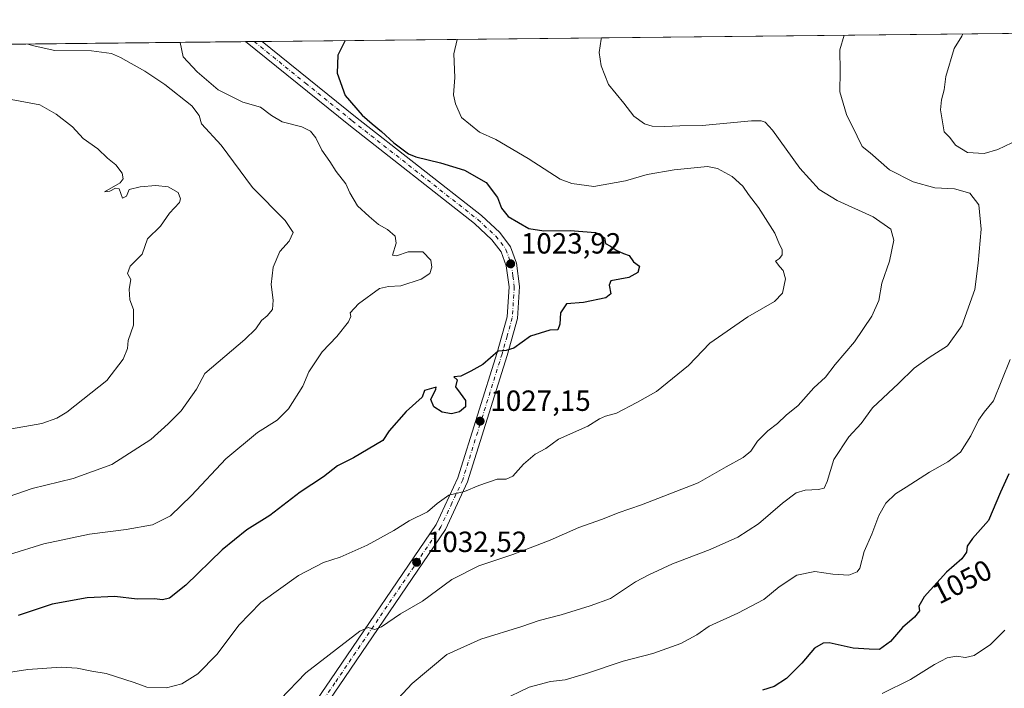
# Model space of a CAD drawing. Units: metres. Extents: x 573214 to 576665, y 4740387 to 4742738.
# Drawn here: x 575848 to 576186, y 4742509 to 4742738 of the extents above; entities that cross this region are included whole.
import ezdxf
from ezdxf.enums import TextEntityAlignment as Align

# ---------------------------------------------------------------- set-up
doc = ezdxf.new("R2010")
doc.units = ezdxf.units.M
doc.header["$MEASUREMENT"] = 0
doc.linetypes.add('DGN Style 4', pattern=[2.6384748266838614, 1.318413404963828, -0.6592067024819142, 0.001648016756204785, -0.6592067024819142])
for name, color, linetype, lineweight in [('Arbolado forestal CxS', 92, 'Continuous', 0), ('Comarca CxS', 21, 'Continuous', 0), ('Comunidad Autónoma CxS', 142, 'Continuous', 0), ('Curva de nivel maestra', 30, 'Continuous', 30), ('Curva de nivel normal', 30, 'Continuous', 0), ('Espacio natural protegido CxS', 121, 'Continuous', 0), ('Municipio CxS', 4, 'Continuous', 0), ('Pista no pavimentada Cxs', 111, 'Continuous', 0), ('Pista no pavimentada eje', 91, 'DGN Style 4', 0), ('Provincia CxS', 1, 'Continuous', 0), ('Punto de cota en terreno', 7, 'Continuous', 0), ('Rótulo de curva de nivel directora', 7, 'Continuous', 0), ('Rótulo de punto de cota en terreno', 7, 'Continuous', 0)]:
    doc.layers.add(name, color=color, linetype=linetype, lineweight=lineweight)
doc.styles.add('Style-Arial', font='txt')

# ---------------------------------------------------------------- blocks, each defined once
blk = doc.blocks.new('*U5')
at = {"layer": 'Arbolado forestal CxS', "color": 92, "linetype": 'Continuous', "lineweight": 0}
blk.add_polyline3d([(573519.1072000006, 4742704.518300001, 919.4655000000058), (576619.8300000001, 4742738.189999999, 1096.832399999999), (576630.5058000004, 4741779.070699999, 1122.374200000006), (576621.6162999999, 4741772.919600001, 1121.877500000002), (576593.8957000002, 4741774.083699999, 1123.118600000002), (576574.3202999998, 4741762.784700001, 1121.354600000006), (576539.1763000004, 4741683.484099999, 1122.199500000002)], dxfattribs=at)
blk = doc.blocks.new('5PATER')
at = {"layer": 'Punto de cota en terreno', "linetype": 'Continuous', "lineweight": 0}
h = blk.add_hatch(color=51, dxfattribs=at)
edge = h.paths.add_edge_path()
edge.add_ellipse((0, 0), major_axis=(-0.1095731443231308, -0.1110710700762829), ratio=0.9994222409660322, start_angle=0, end_angle=360)

msp = doc.modelspace()

# ---------------------------------------------------------------- linework, layer by layer
at = {"layer": 'Arbolado forestal CxS', "color": 92, "linetype": 'Continuous', "lineweight": 0, "extrusion": (-0.105651510518555, -0.001147307851952643, 0.9944025553113993), "elevation": -65271.44385828676, "flags": 128}
msp.add_lwpolyline([(-4736197.215845757, 623993.6767083405), (-4736197.215845757, 624686.1143859213)], dxfattribs=at)
at = {"layer": 'Arbolado forestal CxS', "color": 92, "linetype": 'Continuous', "lineweight": 0, "extrusion": (-0.1025157282555917, -0.001113281340922521, 0.9947307605904633), "elevation": -63303.63501746741, "flags": 128}
msp.add_lwpolyline([(-4736197.056318421, 624025.9551605008), (-4736197.056318421, 624191.9003983304)], dxfattribs=at)
at = {"layer": 'Arbolado forestal CxS', "color": 92, "linetype": 'Continuous', "lineweight": 0, "extrusion": (-0.08518545430406574, -0.0009243522186109423, 0.9963646842135594), "elevation": -52424.9739901017, "flags": 128}
msp.add_lwpolyline([(-4736202.424756392, 625158.8988748277), (-4736202.424756392, 625161.905079656)], dxfattribs=at)
at = {"layer": 'Arbolado forestal CxS', "color": 92, "linetype": 'Continuous', "lineweight": 0, "extrusion": (-0.08510266306525555, -0.0009230847085578899, 0.9963717602651243), "elevation": -52371.27344340613, "flags": 128}
msp.add_lwpolyline([(-4736205.145580849, 625145.7929318886), (-4736205.145580848, 625148.4671914742)], dxfattribs=at)
at = {"layer": 'Comarca CxS', "color": 21, "linetype": 'Continuous', "lineweight": 0}
msp.add_3dface([(576645.5800005817, 4740424.799982558), (573239.0500005551, 4740387.819982558), (573214.4500005571, 4742701.209982532), (576619.8300005824, 4742738.189982532)], dxfattribs=at)
at = {"layer": 'Comunidad Autónoma CxS', "color": 142, "linetype": 'Continuous', "lineweight": 0}
msp.add_3dface([(576645.5800005817, 4740424.799982558), (573239.0500005551, 4740387.819982558), (573214.4500005571, 4742701.209982532), (576619.8300005824, 4742738.189982532)], dxfattribs=at)
at = {"layer": 'Curva de nivel maestra', "color": 30, "linetype": 'Continuous', "lineweight": 30, "flags": 128}
for points, elevation in [([(575959.8849, 4742731.023399999), (575957.2999999998, 4742726.0001), (575957.1399999997, 4742719.790100001), (575959.8499999996, 4742712.220100001), (575965.6500000004, 4742705.360099999), (575969.1399999997, 4742702.4001), (575972.3499999996, 4742699.8201), (575976.5999999996, 4742695.960100001), (575981.5999999996, 4742692.130100001), (575984.1399999997, 4742691.0801), (575992.6100000005, 4742689.020099999), (576000.8499999996, 4742686.520099999), (576008.29, 4742682.270099999), (576012.1299999999, 4742677.140100001), (576013.5599999996, 4742673.460100001), (576015.8399999999, 4742670.670100001), (576022.9600000001, 4742666.5601), (576028.0599999996, 4742665.700099999), (576037.1500000004, 4742665.7601), (576045.8499999996, 4742665.130100001), (576048.8499999996, 4742663.280099999), (576049.2699999996, 4742661.3201), (576051.0099999999, 4742660.390100001), (576052.9500000002, 4742659.030099999), (576055.3799999999, 4742657.9101), (576057.3399999999, 4742657.200099999), (576058.8899999997, 4742655.090100001), (576060.9500000002, 4742653.5801), (576060.3300000001, 4742651.4101), (576057.29, 4742649.6501), (576051.0499999998, 4742648.540100001), (576050.4900000002, 4742647.030099999), (576051.0800000001, 4742644.110099999), (576049.3200000003, 4742642.7401), (576041.7400000002, 4742641.120100001), (576035.8399999999, 4742640.590100001), (576033.7599999999, 4742637.550100001), (576033.5199999996, 4742633.700099999), (576032.8700000001, 4742631.710100001), (576030.1200000001, 4742631.6501), (576023.4500000002, 4742629.5001), (576017.79, 4742625.460100001), (576015.1200000001, 4742624.590100001), (576012.3700000001, 4742624.340100001), (576007.1200000001, 4742619.800100001), (576003.04, 4742617.530099999), (575999.5599999996, 4742615.840100001), (575997.1799999997, 4742615.540100001), (575998.3600000005, 4742614.5701), (575997.6900000004, 4742612.110099999), (575999.3899999997, 4742609.970100001), (576001.2199999997, 4742607.460100001), (576001.1799999997, 4742605.3301), (575999.1600000003, 4742603.5601), (575996.4100000003, 4742602.9101), (575993.1699999999, 4742603.440099999), (575990.2800000003, 4742605.300100001), (575989.2599999999, 4742607.780099999), (575991.0300000003, 4742611.350099999), (575991.1500000004, 4742612.0601), (575987.04, 4742610.850099999), (575986.3300000001, 4742608.620100001), (575980.8399999999, 4742603.6601), (575974.9800000004, 4742596.9901), (575972.7400000002, 4742593.710100001), (575962.7000000002, 4742587.7401), (575957.2800000003, 4742585.0001), (575952.4400000004, 4742581.2601), (575944.4600000001, 4742575.9901), (575933.9600000001, 4742568.0001), (575926.1399999997, 4742563.030099999), (575917.6299999999, 4742556.130100001), (575905.1500000004, 4742544.0001), (575899.5499999998, 4742539.640100001), (575897.1500000004, 4742539.050100001), (575894.3799999999, 4742539.350099999), (575888.4400000004, 4742539.210100001), (575880.8200000003, 4742540.110099999), (575871.2599999999, 4742539.7601), (575859.2699999996, 4742537.550100001), (575847.5499999998, 4742533.620100001)], 1025), ([(576187.6799999997, 4742582.2401), (576184.8499999996, 4742576.040100001), (576180.7199999997, 4742566.3101), (576175.2000000002, 4742560.020099999), (576173.4100000003, 4742557.4101), (576173.1600000003, 4742555.350099999), (576171.5700000003, 4742553.090100001), (576166.2999999998, 4742548.550100001), (576158.6900000004, 4742540.0601), (576156.8399999999, 4742536.840100001), (576157.0700000003, 4742535.2401), (576155.29, 4742533.100099999), (576151.2199999997, 4742529.5601), (576147.1200000001, 4742524.700099999), (576143.3300000001, 4742521.9801), (576139.7699999996, 4742522.0601), (576134.2400000002, 4742522.4801), (576126, 4742524.2401), (576123.9699999997, 4742524.130100001), (576121.04, 4742522.390100001), (576116.5899999999, 4742517.280099999), (576111.4000000004, 4742511.970100001), (576107.1100000005, 4742509.280099999), (576103.1100000005, 4742508.020099999)], 1050)]:
    msp.add_lwpolyline(points, dxfattribs=dict(at, elevation=elevation))
at = {"layer": 'Curva de nivel normal', "color": 30, "linetype": 'Continuous', "lineweight": 0, "flags": 128}
for points, elevation in [([(576171.9287, 4742733.326099999), (576171.5999999996, 4742732.5001), (576168.9900000002, 4742728.300100001), (576166.0599999996, 4742718.6501), (576165.5199999996, 4742714.0701), (576164.5800000001, 4742710.640100001), (576164.2599999999, 4742707.190099999), (576165.4699999997, 4742699.6801), (576167.5, 4742697.710100001), (576169.4500000002, 4742695.130100001), (576173.5499999998, 4742692.630100001), (576179.2999999998, 4742692.2501), (576183.9000000004, 4742693.600099999), (576191.0899999999, 4742697.0701)], 1045), ([(575998.2949999999, 4742731.4407), (575997.1799999997, 4742726.4301), (575997.5, 4742718.3201), (575997.0599999996, 4742712.420100001), (575997.7100000001, 4742709.300100001), (575999.75, 4742704.620100001), (576006.0300000003, 4742699.5601), (576011.5700000003, 4742697.100099999), (576022.6299999999, 4742690.550100001), (576033.7199999997, 4742683.4901), (576037.6399999997, 4742681.940099999), (576045.2699999996, 4742680.960100001), (576056.1100000005, 4742682.8301), (576063.5899999999, 4742685.0601), (576072.7800000003, 4742686.6501), (576084.29, 4742687.8301), (576087.6500000004, 4742687.050100001), (576092.7699999996, 4742684.3201), (576096.4400000004, 4742680.9901), (576098.2999999998, 4742678.1801), (576101.7400000002, 4742673.6801), (576107.4100000003, 4742664.880100001), (576108.9299999997, 4742661.030099999), (576109.8600000005, 4742659.2501), (576109.8899999997, 4742657.440099999), (576108.9199999999, 4742656.1501), (576107.6500000004, 4742655.3201), (576109.0599999996, 4742653.4001), (576110.2199999997, 4742652.120100001), (576111.0899999999, 4742649.170100001), (576110.04, 4742644.2601), (576107.2400000002, 4742641.4801), (576098.1100000005, 4742636.1501), (576085.1100000005, 4742627.090100001), (576077.7800000003, 4742619.460100001), (576066.7199999997, 4742610.4901), (576060.0499999998, 4742606.7501), (576053.0199999996, 4742603.0801), (576049.2800000003, 4742602.030099999), (576047.1200000001, 4742601.130100001), (576043.1200000001, 4742598.620100001), (576033.1200000001, 4742594.190099999), (576028.79, 4742591.0001), (576025.1200000001, 4742589.020099999), (576021.1200000001, 4742585.590100001), (576017.4500000002, 4742581.530099999), (576015.0899999999, 4742580.4301), (576012.0099999999, 4742580.5001), (576005.7599999999, 4742578.300100001), (576000.79, 4742576.2401), (575995.4500000002, 4742574.920100001), (575991.4500000002, 4742572.140100001), (575988.1200000001, 4742569.210100001), (575981.8799999999, 4742566.1501), (575976.54, 4742562.8301), (575967.3799999999, 4742557.790100001), (575958.1600000003, 4742553.710100001), (575952.4500000002, 4742551.800100001), (575943.79, 4742547.4301), (575930.9000000004, 4742538.050100001), (575923.3200000003, 4742530.280099999), (575915.8899999997, 4742520.3201), (575909.2800000003, 4742513.670100001), (575903.7599999999, 4742510.1601), (575898.54, 4742508.800100001), (575891.7999999998, 4742509.030099999), (575887.4400000004, 4742510.600099999), (575877.7800000003, 4742513.710100001), (575872.8700000001, 4742514.4901), (575867.8700000001, 4742515.5601), (575862.3200000003, 4742515.860099999), (575850.9100000003, 4742515.120100001), (575837.4600000001, 4742513.0701)], 1030), ([(575850.9281000001, 4742729.840299999), (575853.3700000001, 4742729.090100001), (575860.1500000004, 4742727.610099999), (575872.7699999996, 4742727.4801), (575879.6600000003, 4742726.5601), (575882.7599999999, 4742725.190099999), (575891.0800000001, 4742720.4801), (575897.8899999997, 4742715.9001), (575907.2300000004, 4742708.590100001), (575909.7699999996, 4742705.300100001), (575910.54, 4742702.4801), (575917.2300000004, 4742695.0601), (575928.0800000001, 4742680.600099999), (575939.2999999998, 4742669.290100001), (575942.0300000003, 4742665.1801), (575940.6699999999, 4742662.120100001), (575937.4100000003, 4742658.5601), (575935.0899999999, 4742653.2601), (575934.4299999997, 4742647.3201), (575935.1900000004, 4742641.870100001), (575934.8600000005, 4742638.6801), (575933.1299999999, 4742636.5601), (575931.1299999999, 4742634.9001), (575929.1299999999, 4742632.0101), (575925.4600000001, 4742628.370100001), (575911.7199999997, 4742616.7501), (575908.8399999999, 4742611.290100001), (575903.5499999998, 4742603.960100001), (575899.1299999999, 4742599.470100001), (575893.1299999999, 4742594.040100001), (575879.7999999998, 4742585.530099999), (575866.5199999996, 4742580.6601), (575852.3499999996, 4742577.2501), (575841.5199999996, 4742573.470100001)], 1015), ([(575903.1944000004, 4742730.4079), (575904.2400000002, 4742725.420100001), (575908.9900000002, 4742720.270099999), (575916.2300000004, 4742714.1601), (575924.7400000002, 4742709.920100001), (575930.75, 4742708.1801), (575934.5599999996, 4742705.280099999), (575938.2400000002, 4742703.1501), (575944.9400000004, 4742701.420100001), (575947.9299999997, 4742699.960100001), (575949.8099999996, 4742697.600099999), (575951.8700000001, 4742693.440099999), (575954.6100000005, 4742689.5101), (575956.7999999998, 4742686.0701), (575960.0999999996, 4742681.840100001), (575961.4800000004, 4742678.7501), (575964.0499999998, 4742674.2501), (575968.0800000001, 4742670.610099999), (575971.3200000003, 4742667.860099999), (575974.3399999999, 4742666.210100001), (575977.04, 4742663.9101), (575977.3300000001, 4742661.5001), (575976.1500000004, 4742657.3301), (575977.4900000002, 4742657.140100001), (575981.4500000002, 4742658.440099999), (575986.54, 4742658.450099999), (575989.2199999997, 4742655.630100001), (575989.6500000004, 4742653.2601), (575988.8899999997, 4742651.0601), (575985.9199999999, 4742649.090100001), (575978.9699999997, 4742646.840100001), (575974.7000000002, 4742646.5601), (575971.6399999997, 4742645.9001), (575964.4500000002, 4742640.590100001), (575961.5999999996, 4742637.540100001), (575961.8099999996, 4742636.2501), (575961.0300000003, 4742634.4801), (575956.9800000004, 4742629.380100001), (575952.0099999999, 4742624.210100001), (575947.3399999999, 4742617.3301), (575945.2800000003, 4742612.3301), (575940.4000000004, 4742604.5801), (575936.4699999997, 4742600.6501), (575929.7199999997, 4742596.4301), (575918.8300000001, 4742587.420100001), (575907.0899999999, 4742574.850099999), (575899.8600000005, 4742567.880100001), (575893.7599999999, 4742564.8201), (575884.6799999997, 4742563.140100001), (575872.1299999999, 4742561.540100001), (575856.4199999999, 4742558.300100001), (575844.6399999997, 4742554.620100001)], 1020), ([(576047.9097999996, 4742731.9794), (576047.7199999997, 4742731.5101), (576047.1100000005, 4742726.970100001), (576047.7599999999, 4742722.360099999), (576050.29, 4742715.920100001), (576055.5499999998, 4742709.5101), (576058.9900000002, 4742705.120100001), (576062.5800000001, 4742702.4901), (576065.2999999998, 4742701.6501), (576069.4400000004, 4742701.4801), (576074.7599999999, 4742701.800100001), (576082.3799999999, 4742701.860099999), (576099.3799999999, 4742703.4901), (576102.6399999997, 4742703.4901), (576104.0300000003, 4742703.0001), (576106.5599999996, 4742700.2401), (576115.9500000002, 4742687.1601), (576122.6299999999, 4742679.840100001), (576128.79, 4742676.120100001), (576141.1600000003, 4742670.520099999), (576147.1900000004, 4742666.280099999), (576148.1900000004, 4742662.450099999), (576146.7699999996, 4742655.3201), (576144.1600000003, 4742647.6801), (576143.04, 4742641.770099999), (576140.7000000002, 4742636.360099999), (576134.7199999997, 4742627.630100001), (576128.0800000001, 4742619.850099999), (576124.7800000003, 4742615.4901), (576120.7800000003, 4742611.800100001), (576115.4400000004, 4742605.790100001), (576111.3200000003, 4742602.440099999), (576108.2699999996, 4742599.540100001), (576104.9299999997, 4742597.030099999), (576101.4299999997, 4742593.5101), (576099.1100000005, 4742590.020099999), (576096.5, 4742587.870100001), (576090.6900000004, 4742584.6601), (576081.0800000001, 4742579.170100001), (576061.5499999998, 4742571.5801), (576053.5300000003, 4742568.9101), (576048.2000000002, 4742566.710100001), (576040.0899999999, 4742563.9001), (576030.2800000003, 4742559.450099999), (576017.4500000002, 4742554.600099999), (576005.79, 4742550.710100001), (575996.5199999996, 4742546.0101), (575986.3899999997, 4742538.530099999), (575978.8600000005, 4742534.2401), (575972.3200000003, 4742529.720100001), (575970.0300000003, 4742528.8101), (575967.7400000002, 4742529.5001), (575964.8899999997, 4742528.2401), (575946.3700000001, 4742513.920100001), (575937.54, 4742504.840100001)], 1035), ([(576131.2056999998, 4742732.8839), (576129.6399999997, 4742727.870100001), (576129.8200000003, 4742720.5601), (576129.7400000002, 4742713.4001), (576131.9600000001, 4742705.630100001), (576135.6399999997, 4742698.210100001), (576137.3399999999, 4742694.600099999), (576140.0999999996, 4742692.460100001), (576146.79, 4742686.630100001), (576154.8300000001, 4742682.4901), (576162.29, 4742680.5001), (576169.0199999996, 4742680.120100001), (576174.3399999999, 4742678.670100001), (576177.4299999997, 4742674.590100001), (576178.2000000002, 4742666.3201), (576177.1799999997, 4742654.640100001), (576176.04, 4742645.600099999), (576171.5700000003, 4742633.0801), (576166.6299999999, 4742626.220100001), (576160.3799999999, 4742622.2601), (576155.2599999999, 4742618.550100001), (576149.7800000003, 4742613.280099999), (576140.8499999996, 4742604.9001), (576137.0599999996, 4742599.5101), (576132.8200000003, 4742594.960100001), (576127.6799999997, 4742587.220100001), (576125.2999999998, 4742579.610099999), (576124.3200000003, 4742577.4001), (576122.3300000001, 4742576.9301), (576117.7800000003, 4742576.720100001), (576114.75, 4742575.710100001), (576110.0199999996, 4742572.2601), (576101.75, 4742565.1601), (576094.6299999999, 4742560.540100001), (576085.1699999999, 4742556.280099999), (576072.2000000002, 4742551.360099999), (576064.0899999999, 4742547.600099999), (576059.5899999999, 4742545.170100001), (576050.9900000002, 4742539.4301), (576043.9500000002, 4742536.9901), (576033.9900000002, 4742533.9101), (576026.4699999997, 4742531.890100001), (576020.5300000003, 4742529.890100001), (576006.4500000002, 4742525.470100001), (575994.79, 4742520.300100001), (575982.9000000004, 4742510.2601), (575969.8899999997, 4742496.4801)], 1040), ([(575843.3799999999, 4742711.1801), (575855, 4742708.940099999), (575860.6900000004, 4742705.790100001), (575866.2699999996, 4742701.360099999), (575869.8799999999, 4742697.380100001), (575874.9600000001, 4742693.8201), (575878.2699999996, 4742690.6601), (575881.0800000001, 4742688.3101), (575883.2999999998, 4742685.520099999), (575883.6299999999, 4742683.5001), (575882.5599999996, 4742682.170100001), (575877.1799999997, 4742679.050100001), (575879.0599999996, 4742679.280099999), (575881.0099999999, 4742680.380100001), (575882.2400000002, 4742680.0701), (575883.4000000004, 4742676.970100001), (575884.8300000001, 4742677.5701), (575885.7300000004, 4742679.870100001), (575889.4600000001, 4742680.7601), (575894.7999999998, 4742681.2501), (575899.1100000005, 4742680.8201), (575902.5199999996, 4742678.870100001), (575903.3099999996, 4742676.640100001), (575902.9600000001, 4742675.4301), (575899.5899999999, 4742671.780099999), (575896.4199999999, 4742667.280099999), (575892, 4742662.940099999), (575890.2000000002, 4742657.640100001), (575886.0300000003, 4742653.520099999), (575885.1100000005, 4742651.0101), (575886.2999999998, 4742648.970100001), (575885.7400000002, 4742645.630100001), (575885.9000000004, 4742642.040100001), (575887.1799999997, 4742638.7401), (575887.1900000004, 4742633.3301), (575885.3700000001, 4742628.040100001), (575885.1100000005, 4742625.360099999), (575883.6399999997, 4742621.6801), (575878, 4742614.3201), (575864.3399999999, 4742603.440099999), (575860.8799999999, 4742601.4001), (575855.7599999999, 4742599.540100001), (575843.3700000001, 4742597.3301)], 1010), ([(576188.1200000001, 4742621.520099999), (576182.4299999997, 4742607.3301), (576179.1900000004, 4742603.5001), (576177.25, 4742600.6601), (576174.6699999999, 4742595.300100001), (576171.0700000003, 4742589.720100001), (576166.7800000003, 4742586.360099999), (576160.4400000004, 4742582.8101), (576152.4400000004, 4742577.6601), (576148.7800000003, 4742575.420100001), (576145.4400000004, 4742572.1801), (576143.0800000001, 4742567.940099999), (576140.7300000004, 4742561.610099999), (576138.0700000003, 4742555.610099999), (576136.5199999996, 4742549.850099999), (576135.5899999999, 4742548.640100001), (576132.8300000001, 4742547.4801), (576127.2999999998, 4742547.800100001), (576121.0800000001, 4742548.770099999), (576114.9600000001, 4742547.5001), (576108.8200000003, 4742543.460100001), (576103.54, 4742539.170100001), (576094.6699999999, 4742534.4001), (576084.7800000003, 4742529.950099999), (576080.5999999996, 4742527.050100001), (576075.0599999996, 4742524.0601), (576065.4800000004, 4742520.640100001), (576055.3200000003, 4742517.9801), (576042.6699999999, 4742513.6801), (576035.4400000004, 4742511.600099999), (576030.3799999999, 4742510.9301), (576023.04, 4742508.9901), (576013.5499999998, 4742504.4901)], 1045), ([(576186.3799999999, 4742528.6601), (576181.3899999997, 4742523.6601), (576175.8600000005, 4742519.940099999), (576172.8700000001, 4742519.170100001), (576169.7400000002, 4742519.6501), (576166.54, 4742519.140100001), (576162.2000000002, 4742516.840100001), (576153.9699999997, 4742511.720100001), (576144.2300000004, 4742506.9001)], 1055)]:
    msp.add_lwpolyline(points, dxfattribs=dict(at, elevation=elevation))
at = {"layer": 'Espacio natural protegido CxS', "color": 121, "linetype": 'Continuous', "lineweight": 0}
msp.add_3dface([(576645.5800005817, 4740424.799982558), (573239.0500005551, 4740387.819982558), (573214.4500005571, 4742701.209982532), (576619.8300005824, 4742738.189982532)], dxfattribs=at)
msp.add_3dface([(576645.5800005817, 4740424.799982558), (573239.0500005551, 4740387.819982558), (573214.4500005571, 4742701.209982532), (576619.8300005824, 4742738.189982532)], dxfattribs=at)
at = {"layer": 'Municipio CxS', "color": 4, "linetype": 'Continuous', "lineweight": 0}
msp.add_3dface([(576645.5800005817, 4740424.799982558), (573239.0500005551, 4740387.819982558), (573214.4500005571, 4742701.209982532), (576619.8300005824, 4742738.189982532)], dxfattribs=at)
at = {"layer": 'Pista no pavimentada Cxs', "color": 111, "linetype": 'Continuous', "lineweight": 0, "extrusion": (-0.3099114881881013, -0.003367710314205683, 0.9507594480289301), "elevation": -193477.4899620225, "flags": 128}
msp.add_lwpolyline([(-4736192.621476206, 596851.2084821465), (-4736192.621476207, 596857.1614433845)], dxfattribs=at)
at = {"layer": 'Pista no pavimentada Cxs', "color": 111, "linetype": 'Continuous', "lineweight": 0}
for points in [[(575922.4501, 4742464.220100001, 1042.510800000004), (575954.8501000004, 4742511.5101, 1041.016399999993), (575991.1501000002, 4742564.9301, 1036.462), (575998.5201000003, 4742580.870100001, 1034.497700000007), (576011.9901000002, 4742623.970100001, 1025.516799999998), (576015.4501, 4742636.190099999, 1024.611900000004), (576016.1201, 4742646.5101, 1024.163400000005), (576015.1701999997, 4742653.7401, 1024.5671), (576013.4702000003, 4742658.440099999, 1024.425000000003), (576010.2501999997, 4742662.6501, 1024.651899999997), (576004.2801000001, 4742668.170100001, 1027.127099999998), (575961.1501000002, 4742702.0701, 1029.868100000007), (575925.6492999997, 4742730.651699999, 1031.415500000003), (575931.3087999999, 4742730.713199999, 1033.260500000004), (575963.3901000004, 4742704.890100001, 1027.481599999999), (576006.6201, 4742670.9101, 1025.271900000007), (576012.9200999998, 4742665.090100001, 1026.136100000003), (576016.6700999998, 4742660.190099999, 1025.065400000007), (576018.7001999998, 4742654.600099999, 1028.006899999993), (576019.7401000002, 4742646.620100001, 1027.198199999999), (576019.0201000003, 4742635.5801, 1025.051399999997), (576015.4501, 4742622.940099999, 1025.854099999997), (576001.8901000004, 4742579.5801, 1033.604800000001), (575994.3000999996, 4742563.1501, 1038.2117), (575957.8300999999, 4742509.4801, 1038.337400000004), (575925.2500999998, 4742461.9301, 1050.009600000005)], [(575922.4501, 4742464.220100001, 1042.510800000004), (575954.8501000004, 4742511.5101, 1041.016399999993), (575991.1501000002, 4742564.9301, 1036.462), (575998.5201000003, 4742580.870100001, 1034.497700000007), (576011.9901000002, 4742623.970100001, 1025.516799999998), (576015.4501, 4742636.190099999, 1024.611900000004), (576016.1201, 4742646.5101, 1024.163400000005), (576015.1701999997, 4742653.7401, 1024.5671), (576013.4702000003, 4742658.440099999, 1024.425000000003), (576010.2501999997, 4742662.6501, 1024.651899999997), (576004.2801000001, 4742668.170100001, 1027.127099999998), (575961.1501000002, 4742702.0701, 1029.868100000007), (575925.6492999997, 4742730.651699999, 1031.415500000003)], [(575931.3087999999, 4742730.713199999, 1033.260500000004), (575963.3901000004, 4742704.890100001, 1027.481599999999), (576006.6201, 4742670.9101, 1025.271900000007), (576012.9200999998, 4742665.090100001, 1026.136100000003), (576016.6700999998, 4742660.190099999, 1025.065400000007), (576018.7001999998, 4742654.600099999, 1028.006899999993), (576019.7401000002, 4742646.620100001, 1027.198199999999), (576019.0201000003, 4742635.5801, 1025.051399999997), (576015.4501, 4742622.940099999, 1025.854099999997), (576001.8901000004, 4742579.5801, 1033.604800000001), (575994.3000999996, 4742563.1501, 1038.2117), (575957.8300999999, 4742509.4801, 1038.337400000004), (575925.2500999998, 4742461.9301, 1050.009600000005)]]:
    msp.add_polyline3d(points, dxfattribs=at)
at = {"layer": 'Pista no pavimentada eje', "color": 91, "linetype": 'DGN Style 4', "lineweight": 0}
msp.add_polyline3d([(575928.6443999996, 4742730.6842, 1030.770099999994), (575946.2301000003, 4742716.395099999, 1026.636400000003), (575962.2701000003, 4742703.4801, 1026.812900000004), (576005.4501, 4742669.540100001, 1025.887199999997), (576011.5850999998, 4742663.870100001, 1025.191200000001), (576015.0701000001, 4742659.315099999, 1024.821299999996), (576016.0850999998, 4742656.520099999, 1025.186700000006), (576016.9351000004, 4742654.170100001, 1025.016699999993), (576017.4550999999, 4742650.1801, 1024.515799999994), (576017.9301000005, 4742646.565099999, 1024.823499999999), (576017.2351000002, 4742635.8851, 1024.601599999995), (576015.4501, 4742629.565099999, 1025.113299999997), (576013.7200999996, 4742623.4551, 1025.566300000006), (576006.9851000002, 4742601.905099999, 1028.853099999993), (576000.2050999999, 4742580.225099999, 1034.057799999995), (575996.5201000003, 4742572.255100001, 1031.816099999996), (575992.7251000004, 4742564.040100001, 1035.2598), (575956.3400999998, 4742510.495100001, 1039.196500000005), (575923.8501000004, 4742463.075099999, 1045.835900000006)], dxfattribs=at)
at = {"layer": 'Provincia CxS', "color": 1, "linetype": 'Continuous', "lineweight": 0}
msp.add_3dface([(576645.5800005817, 4740424.799982558), (573239.0500005551, 4740387.819982558), (573214.4500005571, 4742701.209982532), (576619.8300005824, 4742738.189982532)], dxfattribs=at)

# ---------------------------------------------------------------- block references
at = {"layer": 'Arbolado forestal CxS', "color": 92, "linetype": 'Continuous', "lineweight": 0}
msp.add_blockref('*U5', (0, 0), dxfattribs=at)
at = {"layer": 'Punto de cota en terreno', "color": 7, "linetype": 'Continuous', "lineweight": 0, "xscale": 10, "yscale": 10, "zscale": 10}
for p in [(576016.6699999999, 4742654.380000001, 1023.919999999998), (576006.1799999997, 4742600.359999999, 1027.149999999994), (575984.3899999997, 4742551.91, 1032.520000000004)]:
    msp.add_blockref('5PATER', p, dxfattribs=at)

# ---------------------------------------------------------------- texts
at = {"layer": 'Rótulo de curva de nivel directora', "color": 7, "linetype": 'Continuous', "lineweight": 0, "style": 'Style-Arial'}
msp.add_text('1050', height=7.000000000000002, rotation=27.04212645606137, dxfattribs=at).set_placement((576171.6661896652, 4742545.246058043), align=Align.MIDDLE_CENTER)
at = {"layer": 'Rótulo de punto de cota en terreno', "color": 7, "linetype": 'Continuous', "lineweight": 0, "style": 'Style-Arial'}
for s, p in [('1023,92', (576020.1978000002, 4742657.9078)), ('1027,15', (576009.7078, 4742603.887800001)), ('1032,52', (575987.9177999999, 4742555.437799999))]:
    msp.add_text(s, height=7.000000000000002, dxfattribs=at).set_placement(p)

doc.saveas('drawing.dxf')
